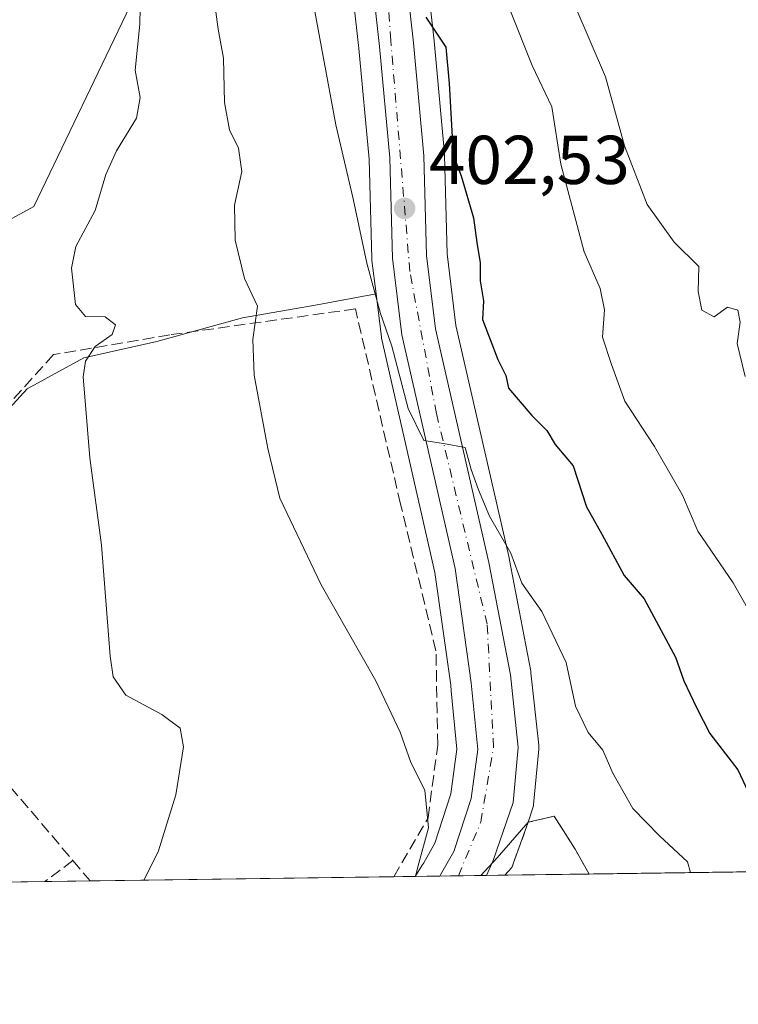
# Model space of a CAD drawing. Units: metres. Extents: x 593741 to 597182, y 4733695 to 4736058.
# Drawn here: x 595056 to 595160, y 4733695 to 4733838 of the extents above; entities that cross this region are included whole.
import ezdxf

# ---------------------------------------------------------------- set-up
doc = ezdxf.new("R2010")
doc.units = ezdxf.units.M
doc.header["$MEASUREMENT"] = 0
for name, pattern in [('DGN Style 2', [1.6480167562047852, 0.988810053722871, -0.6592067024819142]), ('DGN Style 3', [2.307223458686699, 1.648016756204785, -0.6592067024819142]), ('DGN Style 4', [2.6384748266838614, 1.318413404963828, -0.6592067024819142, 0.001648016756204785, -0.6592067024819142])]:
    doc.linetypes.add(name, pattern=pattern)
for name, color, linetype, lineweight in [('Agrupación de edificios CxS', 7, 'Continuous', 0), ('Alambrada', 7, 'DGN Style 2', 0), ('Arbolado forestal CxS', 92, 'Continuous', 0), ('Carretera de calzada única Cxs', 7, 'Continuous', 13), ('Carretera de calzada única eje', 7, 'DGN Style 4', 0), ('Comarca CxS', 21, 'Continuous', 0), ('Comunidad Autónoma CxS', 142, 'Continuous', 0), ('Curva de nivel maestra', 30, 'Continuous', 30), ('Curva de nivel normal', 30, 'Continuous', 0), ('Municipio CxS', 4, 'Continuous', 0), ('Muro lineal', 1, 'DGN Style 3', 13), ('Núcleo urbano CxS', 7, 'Continuous', 0), ('Pastizal CxS', 92, 'Continuous', 0), ('Provincia CxS', 1, 'Continuous', 0), ('Punto de cota en terreno', 7, 'Continuous', 0), ('Rótulo de punto de cota en terreno', 7, 'Continuous', 0), ('Vegetación y arbolados urbanos CxS', 151, 'Continuous', 0)]:
    doc.layers.add(name, color=color, linetype=linetype, lineweight=lineweight)
doc.styles.add('Style-Arial', font='txt')

# ---------------------------------------------------------------- blocks, each defined once
blk = doc.blocks.new('*U24')
at = {"layer": 'Núcleo urbano CxS', "color": 7, "linetype": 'Continuous', "lineweight": 0}
blk.add_polyline3d([(595113.6215000004, 4733856.3431, 398.5144), (595116.0345000001, 4733834.7335, 399.9858999999997), (595117.5374999996, 4733818.3441, 401.047900000005), (595117.5488999998, 4733818.155099999, 401.0660000000062), (595117.9549000004, 4733803.814900001, 402.0561000000016), (595119.2191000005, 4733793.457900001, 402.2502999999998), (595126.9345000006, 4733759.7393, 404.6322999999975), (595126.9568999996, 4733759.632099999, 404.6521000000066), (595130.0707, 4733743.3015, 406.8098999999929), (595130.1029000003, 4733743.080900001, 406.8472000000039), (595131.2329000002, 4733732.570900001, 407.8350000000065), (595131.2500999998, 4733732.2501, 407.8456000000006), (595131.2370999996, 4733731.9705, 407.8558000000049), (595130.4870999996, 4733723.9605, 408.4159000000073), (595130.4643000001, 4733723.7919, 408.4334999999992), (595129.7100999998, 4733721.380100001, 408.6806999999972), (595125.2138999999, 4733716.210300001, 409.2146999999969), (595122.8277000004, 4733713.663100001, 409.4726999999984), (595113.2926000003, 4733713.531199999, 410.8607999999949), (595114.3295, 4733715.1779, 410.6345000000001), (595114.5456999998, 4733715.521700001, 410.5915999999997), (595116.1611000003, 4733718.357899999, 410.3025000000052), (595118.4731000002, 4733725.489, 409.6530000000057), (595119.3507000003, 4733731.9882, 409.0466000000015), (595118.5365000004, 4733740.4619, 408.7271000000038), (595118.4600999998, 4733741.258500001, 408.6971999999951), (595116.1668999996, 4733757.6369, 407.4190999999992), (595108.4456000002, 4733791.421800001, 406.2121999999945), (595108.4156999999, 4733791.5692, 406.2161999999953), (595108.3923000004, 4733791.726299999, 406.2167999999947), (595107.6211999999, 4733798.0371, 405.6937000000034), (595107.0323000001, 4733802.8563, 405.0902999999962), (595107.0113000004, 4733803.135700001, 405.0681999999942), (595106.6039000005, 4733817.5909, 403.773000000001), (595105.1353000002, 4733833.626499999, 403.6637999999948), (595102.7597000003, 4733854.867500001, 401.9774999999936)], dxfattribs=at)
blk = doc.blocks.new('5PATER')
at = {"layer": 'Vegetación y arbolados urbanos CxS', "linetype": 'Continuous', "lineweight": 0}
h = blk.add_hatch(color=51, dxfattribs=at)
edge = h.paths.add_edge_path()
edge.add_ellipse((0, 0), major_axis=(-0.1095731443231308, -0.1110710700762829), ratio=0.9994222409660322, start_angle=0, end_angle=360)
blk = doc.blocks.new('*U28')
at = {"layer": 'Carretera de calzada única Cxs', "color": 7, "linetype": 'Continuous', "lineweight": 13}
blk.add_polyline3d([(595110.6401000004, 4733856.0101, 400.2551999999997), (595113.0500999996, 4733834.4301, 401.5427000000054), (595114.5500999996, 4733818.0701, 404.4180999999954), (595114.9600999998, 4733803.590100001, 405.0779000000039), (595116.2600999996, 4733792.940099999, 406.6036000000022), (595124.0100999996, 4733759.0701, 408.4079999999958), (595127.1201, 4733742.7601, 409.6042000000016), (595128.2500999998, 4733732.2501, 408.4902000000002), (595127.5000999998, 4733724.2401, 409.1777000000002), (595124.6201, 4733715.850099999, 410.0047999999952), (595123.6298000002, 4733713.6742, 410.4524999999995), (595116.8689000001, 4733713.580700001, 410.8687000000064), (595116.9945, 4733713.7805, 410.849000000002), (595118.9200999998, 4733717.140100001, 410.9854999999953), (595121.4101, 4733724.8201, 410.7532999999967), (595122.3701, 4733731.9301, 409.4279999999999), (595121.4401000004, 4733741.610099999, 408.5075999999972), (595119.1201, 4733758.1801, 407.959799999997), (595111.3701, 4733792.090100001, 405.2097000000067), (595110.0100999996, 4733803.220100001, 404.8754000000045), (595109.6001000004, 4733817.770099999, 403.0917999999947), (595108.1201, 4733833.9301, 402.5823999999994), (595105.7301000003, 4733855.300100001, 400.7985000000044)], dxfattribs=at)

msp = doc.modelspace()

# ---------------------------------------------------------------- linework, layer by layer
at = {"layer": 'Agrupación de edificios CxS', "color": 7, "linetype": 'Continuous', "lineweight": 0, "extrusion": (0.07010178502353993, 0.07628521372681189, 0.9946186736147519), "elevation": 403239.9711683007, "flags": 128}
msp.add_lwpolyline([(2764793.904883754, -3867238.442264909), (2764793.904883754, -3867239.956691883)], dxfattribs=at)
at = {"layer": 'Agrupación de edificios CxS', "color": 7, "linetype": 'Continuous', "lineweight": 0, "extrusion": (0.190647576267977, 0.002639754839678148, 0.9816549971133098), "elevation": 126358.1032014727, "flags": 128}
msp.add_lwpolyline([(4725020.525011696, -648422.5714607466), (4725020.525011696, -648410.0925611921)], dxfattribs=at)
at = {"layer": 'Agrupación de edificios CxS', "color": 7, "linetype": 'Continuous', "lineweight": 0}
msp.add_polyline3d([(595138.5497000003, 4733713.880700001, 408.0222000000067), (595126.3002000004, 4733713.710200001, 410.4015999999974), (595127.3201000001, 4733714.8201, 410.2446000000054), (595129.7100999998, 4733721.380100001, 409.5923999999941), (595133.4700999996, 4733722.280099999, 409.3849000000046), (595136.5201000003, 4733717.460100001, 408.4165000000066)], close=True, dxfattribs=at)
msp.add_polyline3d([(595127.3201000001, 4733714.8201, 410.2446000000054), (595129.7100999998, 4733721.380100001, 409.5923999999941), (595133.4700999996, 4733722.280099999, 409.3849000000046), (595136.5201000003, 4733717.460100001, 408.4165000000066), (595138.5497000003, 4733713.8806, 408.0222000000067)], dxfattribs=at)
at = {"layer": 'Alambrada', "color": 7, "linetype": 'DGN Style 2', "lineweight": 0}
msp.add_polyline3d([(595138.5497000003, 4733713.880700001, 408.0222000000067), (595136.5201000003, 4733717.460100001, 408.4165000000066), (595133.4700999996, 4733722.280099999, 409.3849000000046), (595129.7100999998, 4733721.380100001, 409.5923999999941), (595127.3201000001, 4733714.8201, 410.2446000000054)], dxfattribs=at)
at = {"layer": 'Arbolado forestal CxS', "color": 92, "linetype": 'Continuous', "lineweight": 0, "extrusion": (0.2481429836855833, 0.003433178640568562, 0.968717333865787), "elevation": 164326.026229963, "flags": 128}
msp.add_lwpolyline([(4725027.637644964, -639914.2636130274), (4725027.637644964, -639803.051285196)], dxfattribs=at)
at = {"layer": 'Arbolado forestal CxS', "color": 92, "linetype": 'Continuous', "lineweight": 0}
for points in [[(595078.1690999996, 4734003.8247, 389.4695999999968), (595075.1343, 4733935.958900001, 405.5051999999997), (595072.9983000001, 4733862.2531, 413.0896999999969), (595071.9304999998, 4733839.819700001, 415.6524000000064), (595057.9499000004, 4733810.721100001, 418.4220999999961), (595038.8378999997, 4733800.297300001, 423.5161999999983), (595018.5547000002, 4733789.614700001, 427.6937999999937), (595008.9473000001, 4733772.5241, 429.0062999999937), (595016.7538999999, 4733753.3947, 425.9190999999992)], [(595078.1690999996, 4734003.8247, 389.4695999999968), (595089.9864999996, 4733987.468699999, 390.588699999993), (595095.1539000003, 4733979.139699999, 391.3067000000011), (595097.2903000005, 4733972.694499999, 391.9768999999943), (595097.7925000006, 4733966.705499999, 392.3472000000039), (595095.2156999996, 4733924.2719, 395.6417999999976), (595095.2100999998, 4733924.090100001, 395.6545000000042), (595095.2109000003, 4733924.0233, 395.6584000000003), (595095.6009000001, 4733906.513300001, 396.9554000000062), (595095.6048999997, 4733906.409299999, 396.9633000000031), (595096.6948999995, 4733887.2893, 398.522100000002), (595096.7402999997, 4733886.913699999, 398.5598000000027), (595100.2210999997, 4733868.988700001, 400.2513999999938), (595102.7597000003, 4733854.867500001, 401.9774999999936), (595105.1353000002, 4733833.626499999, 403.6637999999948), (595106.6039000005, 4733817.5909, 403.773000000001), (595107.0113000004, 4733803.135700001, 405.0681999999942), (595107.0323000001, 4733802.8563, 405.0902999999962), (595107.6211999999, 4733798.0371, 405.6937000000034)], [(595246.2728000004, 4733715.371099999, 380.0381999999955), (595138.5497000003, 4733713.880700001, 407.6374000000069), (595136.5201000003, 4733717.460100001, 407.7502999999998), (595133.4700999996, 4733722.280099999, 408.1331000000064), (595129.7100999998, 4733721.380100001, 408.6806999999972), (595130.4643000001, 4733723.7919, 408.4334999999992), (595130.4870999996, 4733723.9605, 408.4159000000073), (595131.2370999996, 4733731.9705, 407.8558000000049), (595131.2500999998, 4733732.2501, 407.8456000000006), (595131.2329000002, 4733732.570900001, 407.8350000000065), (595130.1029000003, 4733743.080900001, 406.8472000000039), (595130.0707, 4733743.3015, 406.8098999999929), (595126.9568999996, 4733759.632099999, 404.6521000000066), (595126.9345000006, 4733759.7393, 404.6322999999975), (595119.2191000005, 4733793.457900001, 402.2502999999998), (595117.9549000004, 4733803.814900001, 402.0561000000016), (595117.5488999998, 4733818.155099999, 401.0660000000062), (595117.5374999996, 4733818.3441, 401.047900000005), (595116.0345000001, 4733834.7335, 399.9858999999997), (595113.6215000004, 4733856.3431, 398.5144)], [(595113.6215000004, 4733856.3431, 398.5144), (595116.0345000001, 4733834.7335, 399.9858999999997), (595117.5374999996, 4733818.3441, 401.047900000005), (595117.5488999998, 4733818.155099999, 401.0660000000062), (595117.9549000004, 4733803.814900001, 402.0561000000016), (595119.2191000005, 4733793.457900001, 402.2502999999998), (595126.9345000006, 4733759.7393, 404.6322999999975), (595126.9568999996, 4733759.632099999, 404.6521000000066), (595130.0707, 4733743.3015, 406.8098999999929), (595130.1029000003, 4733743.080900001, 406.8472000000039), (595131.2329000002, 4733732.570900001, 407.8350000000065), (595131.2500999998, 4733732.2501, 407.8456000000006), (595131.2370999996, 4733731.9705, 407.8558000000049), (595130.4870999996, 4733723.9605, 408.4159000000073), (595130.4643000001, 4733723.7919, 408.4334999999992), (595129.7100999998, 4733721.380100001, 408.6806999999972)], [(595102.7597000003, 4733854.867500001, 401.9774999999936), (595105.1353000002, 4733833.626499999, 403.6637999999948), (595106.6039000005, 4733817.5909, 403.773000000001), (595107.0113000004, 4733803.135700001, 405.0681999999942), (595107.0323000001, 4733802.8563, 405.0902999999962), (595107.6211999999, 4733798.0371, 405.6937000000034), (595099.0861000001, 4733796.414899999, 408.0054999999993), (595088.2380999997, 4733794.562899999, 410.7483999999968), (595075.8026999999, 4733791.123400001, 413.3527000000031), (595065.2193, 4733788.741900001, 414.9875999999931), (595056.9846999999, 4733784.2733, 417.1772999999957), (595047.8581999998, 4733774.316299999, 420.141300000003), (595038.6167000001, 4733759.526500001, 422.2167999999947), (595034.2945999998, 4733753.089400001, 423.3424999999989), (595018.4175000006, 4733752.778700001, 425.6255999999995), (595016.7538999999, 4733753.3947, 425.9190999999992), (595008.9473000001, 4733772.5241, 429.0062999999937), (595018.5547000002, 4733789.614700001, 427.6937999999937), (595038.8378999997, 4733800.297300001, 423.5161999999983), (595057.9499000004, 4733810.721100001, 418.4220999999961), (595071.9304999998, 4733839.819700001, 415.6524000000064)], [(595016.7538999999, 4733753.3947, 425.9190999999992), (595018.4175000006, 4733752.778700001, 425.6255999999995), (595034.2945999998, 4733753.089400001, 423.3424999999989), (595038.6167000001, 4733759.526500001, 422.2167999999947), (595047.8581999998, 4733774.316299999, 420.141300000003), (595056.9846999999, 4733784.2733, 417.1772999999957), (595065.2193, 4733788.741900001, 414.9875999999931), (595075.8026999999, 4733791.123400001, 413.3527000000031), (595088.2380999997, 4733794.562899999, 410.7483999999968), (595099.0861000001, 4733796.414899999, 408.0054999999993), (595107.6211999999, 4733798.0371, 405.6937000000034)], [(595138.5495999996, 4733713.880799999, 407.6374000000069), (595136.5201000003, 4733717.460100001, 407.7502999999998), (595133.4700999996, 4733722.280099999, 408.1331000000064), (595129.7100999998, 4733721.380100001, 408.6806999999972)]]:
    msp.add_polyline3d(points, dxfattribs=at)
at = {"layer": 'Carretera de calzada única Cxs', "color": 7, "linetype": 'Continuous', "lineweight": 13, "extrusion": (0.06143181090451222, 0.000849572434531219, 0.998110921108306), "elevation": 40990.8320579474, "flags": 128}
msp.add_lwpolyline([(4725031.577480306, -659252.4523335467), (4725031.577480307, -659245.6779897776)], dxfattribs=at)
at = {"layer": 'Carretera de calzada única Cxs', "color": 7, "linetype": 'Continuous', "lineweight": 13}
for points in [[(595116.8688000003, 4733713.580700001, 410.8687000000064), (595116.9945, 4733713.7805, 410.849000000002), (595118.9200999998, 4733717.140100001, 410.9854999999953), (595121.4101, 4733724.8201, 410.7532999999967), (595122.3701, 4733731.9301, 409.4279999999999), (595121.4401000004, 4733741.610099999, 408.5075999999972), (595119.1201, 4733758.1801, 407.959799999997), (595111.3701, 4733792.090100001, 405.2097000000067), (595110.0100999996, 4733803.220100001, 404.8754000000045), (595109.6001000004, 4733817.770099999, 403.0917999999947), (595108.1201, 4733833.9301, 402.5823999999994), (595105.7301000003, 4733855.300100001, 400.7985000000044), (595103.1700999998, 4733869.540100001, 399.3478000000032), (595099.6901000004, 4733887.460100001, 398.5032999999967), (595098.6001000004, 4733906.5801, 396.2023999999947), (595098.2100999998, 4733924.090100001, 394.6993999999977), (595100.8000999996, 4733966.7401, 391.3148999999976), (595100.2500999998, 4733973.300100001, 391.0598999999929), (595097.8901000004, 4733980.420100001, 390.3485999999975), (595092.4801000003, 4733989.140100001, 390.9875999999931), (595077.6901000004, 4734009.610099999, 387.9888999999966), (595067.5301000001, 4734023.790100001, 388.1940999999933), (595062.8701, 4734030.7501, 388.2559999999939)], [(595085.7600999996, 4734008.460100001, 387.2785000000004), (595084.1201, 4734007.4001, 387.4226999999955), (595096.6001000004, 4733991.9001, 389.4768999999943), (595102.4101, 4733982.520099999, 390.050900000002), (595105.1401000004, 4733974.300100001, 390.0501999999979), (595105.7801000001, 4733966.800100001, 390.5081999999966), (595103.1700999998, 4733924.0001, 393.8246999999974), (595103.5701000001, 4733906.7601, 394.8989000000001), (595104.6201, 4733888.0701, 396.9269000000059), (595108.0301000001, 4733870.440099999, 399.7376999999979), (595110.6401000004, 4733856.0101, 400.2551999999997), (595113.0500999996, 4733834.4301, 401.5427000000054), (595114.5500999996, 4733818.0701, 404.4180999999954), (595114.9600999998, 4733803.590100001, 405.0779000000039), (595116.2600999996, 4733792.940099999, 406.6036000000022), (595124.0100999996, 4733759.0701, 408.4079999999958), (595127.1201, 4733742.7601, 409.6042000000016), (595128.2500999998, 4733732.2501, 408.4902000000002), (595127.5000999998, 4733724.2401, 409.1777000000002), (595124.6201, 4733715.850099999, 410.0047999999952), (595123.6297000004, 4733713.6742, 410.4524999999995)]]:
    msp.add_polyline3d(points, dxfattribs=at)
at = {"layer": 'Carretera de calzada única eje', "color": 7, "linetype": 'DGN Style 4', "lineweight": 0}
msp.add_polyline3d([(595119.5668000003, 4733713.618000001, 410.5207999999984), (595122.8201000001, 4733721.4001, 409.5993000000017), (595124.6700999998, 4733732.2601, 408.873900000006), (595123.7500999998, 4733750.110099999, 408.3932999999961), (595116.3901000004, 4733780.6601, 407.5666000000056), (595112.5301000001, 4733801.2601, 403.7017000000051), (595109.7600999996, 4733834.790100001, 402.1021000000038), (595108.3000999996, 4733855.020099999, 399.9600999999966), (595103.6901000004, 4733879.140100001, 398.108699999997), (595102.2301000003, 4733891.6501, 397.1646000000038), (595100.2100999998, 4733912.8101, 395.6880999999994), (595101.3000999996, 4733943.7601, 392.963699999993), (595102.6001000004, 4733960.3201, 391.4082000000053), (595102.4101, 4733971.170100001, 390.6021000000038), (595100.1901000004, 4733980.5601, 390.1828999999998), (595095.4200999998, 4733989.210100001, 390.0985999999975), (595079.7801000001, 4734009.0801, 387.8050999999978), (595073.6201, 4734024.0701, 387.5053000000044)], dxfattribs=at)
at = {"layer": 'Comarca CxS', "color": 21, "linetype": 'Continuous', "lineweight": 0, "flags": 128}
msp.add_lwpolyline([(594008.2787278716, 4736012.045408717), (595813.8857919833, 4736037.020216076), (595871.267129676, 4736037.813903629), (596150.5769462048, 4736041.677262939), (597149.9200007366, 4736055.499982604), (597182.4400007362, 4733742.15998263), (597171.0767455754, 4733742.002760398), (594244.7659300249, 4733701.514263745)], dxfattribs=at)
at = {"layer": 'Comunidad Autónoma CxS', "color": 142, "linetype": 'Continuous', "lineweight": 0, "flags": 128}
msp.add_lwpolyline([(594244.7659300249, 4733701.514263745), (593772.500000711, 4733694.979982629), (593765.0917042335, 4734240.954204369), (593750.5616092623, 4735311.788412849), (593741.11000071, 4736008.349982605), (594008.2787278716, 4736012.045408717), (595813.8857919833, 4736037.020216076), (595871.267129676, 4736037.813903629), (596150.5769462048, 4736041.677262939), (597149.9200007366, 4736055.499982604), (597182.4400007362, 4733742.15998263), (597171.0767455754, 4733742.002760398)], close=True, dxfattribs=at)
at = {"layer": 'Curva de nivel maestra', "color": 30, "linetype": 'Continuous', "lineweight": 30, "elevation": 400, "flags": 128}
msp.add_lwpolyline([(595114.8399999999, 4733838.170100001), (595117.7300000006, 4733833.800100001), (595118.2199999997, 4733828.540100001), (595118.8099999996, 4733818.210100001), (595119.9600000001, 4733815.170100001), (595121.7599999999, 4733809.0601), (595122.2300000006, 4733805.460100001), (595122.7199999997, 4733802.530099999), (595122.75, 4733799.9001), (595123.2199999997, 4733797.030099999), (595123.0499999998, 4733794.290100001), (595125.29, 4733788.5001), (595126.4699999997, 4733786.190099999), (595126.8600000005, 4733784.3301), (595130.2400000002, 4733780.380100001), (595132.4000000004, 4733778.2301), (595133.6200000001, 4733776.1601), (595136.25, 4733773.100099999), (595138.1600000003, 4733767.140100001), (595140.4100000003, 4733763.1601), (595143.6399999997, 4733757.1601), (595146.5199999996, 4733753.780099999), (595151.0800000001, 4733745.350099999), (595152.2800000003, 4733741.920100001), (595154.1200000001, 4733738.050100001), (595156.0499999998, 4733734.280099999), (595160.1299999999, 4733728.970100001), (595162.4400000004, 4733724.050100001)], dxfattribs=at)
at = {"layer": 'Curva de nivel normal', "color": 30, "linetype": 'Continuous', "lineweight": 0, "flags": 128}
for points, elevation in [([(595073.5099999999, 4733846.840100001), (595073.3200000003, 4733837.170100001), (595072.6500000004, 4733830.5001), (595073.3799999999, 4733826.5001), (595072.8700000001, 4733823.5001), (595069.9699999997, 4733818.800100001), (595068.4199999999, 4733815.340100001), (595066.8600000005, 4733810.120100001), (595064.0599999996, 4733804.920100001), (595063.4000000004, 4733801.7501), (595063.9900000002, 4733796.470100001), (595065.4400000004, 4733794.7301), (595068.2999999998, 4733794.690099999), (595069.7999999998, 4733793.5601), (595069.3399999999, 4733792.120100001), (595066.8399999999, 4733790.390100001), (595065.4299999997, 4733788.2601), (595065.1299999999, 4733786.0101), (595066.0999999996, 4733774.2501), (595067.7800000003, 4733761.590100001), (595069.0199999996, 4733745.5001), (595069.4900000002, 4733742.4901), (595071.3200000003, 4733739.800100001), (595076.54, 4733737.020099999), (595079.2000000002, 4733735.020099999), (595079.6699999999, 4733732.3201), (595078.5599999996, 4733725.360099999), (595076.0099999999, 4733717.100099999), (595073.9155000001, 4733712.986400001)], 415), ([(595083.9699999997, 4733841.840100001), (595084.7300000006, 4733836.440099999), (595085.4699999997, 4733832.2401), (595085.6500000004, 4733825.8101), (595086.3399999999, 4733821.8301), (595087.6600000003, 4733819.1601), (595088.1399999997, 4733815.780099999), (595087.0599999996, 4733810.890100001), (595087.1799999997, 4733805.840100001), (595088.5099999999, 4733800.2601), (595090.4199999999, 4733796.2401), (595089.7300000006, 4733791.4101), (595089.9400000004, 4733786.2301), (595091.9199999999, 4733775.610099999), (595093.6600000003, 4733768.4001), (595099.6799999997, 4733755.8301), (595107.5999999996, 4733741.880100001), (595111.0999999996, 4733734.460100001), (595112.6900000004, 4733730.0601), (595114.7100000001, 4733726.040100001), (595115.2199999997, 4733720.5601), (595113.6699999999, 4733714.9101), (595113.3561000006, 4733713.532199999)], 410), ([(595098.5, 4733840.300100001), (595101.7699999996, 4733822.540100001), (595104.3200000003, 4733811.8301), (595106.2699999996, 4733802.4901), (595108.2599999999, 4733795.1601), (595109.9000000004, 4733790.440099999), (595112.2999999998, 4733781.420100001), (595114.5599999996, 4733776.780099999), (595117.4000000004, 4733776.340100001), (595120.54, 4733775.7301), (595121.4100000003, 4733772.540100001), (595122.5099999999, 4733769.620100001), (595124.0800000001, 4733765.770099999), (595127.1900000004, 4733760.440099999), (595128.79, 4733756.0701), (595131.7000000002, 4733751.970100001), (595135.1900000004, 4733744.5601), (595136.5499999998, 4733738.210100001), (595138.4299999997, 4733734.420100001), (595140.5499999998, 4733731.8301), (595141.9800000006, 4733728.4901), (595144.8899999997, 4733723.390100001), (595148.7400000002, 4733719.420100001), (595152.8200000003, 4733715.6601), (595153.2587000001, 4733714.084200001)], 405), ([(595136.4600000001, 4733839.840100001), (595140.9299999997, 4733829.5001), (595143.7000000002, 4733819.5001), (595146.9600000001, 4733811.0101), (595150.8700000001, 4733805.540100001), (595154.4699999997, 4733802.0001), (595154.3600000005, 4733798.370100001), (595154.9000000004, 4733795.6601), (595156.6900000004, 4733794.720100001), (595158.6299999999, 4733796.120100001), (595160.1200000001, 4733795.6801), (595160.4600000001, 4733793.920100001), (595160.0499999998, 4733790.850099999), (595161.1900000004, 4733786.030099999)], 390), ([(595126.9199999999, 4733839.520099999), (595130.2999999998, 4733831.170100001), (595133.1399999997, 4733825.170100001), (595134.4299999997, 4733816.840100001), (595137.8300000001, 4733804.1501), (595140.1699999999, 4733798.790100001), (595140.7800000003, 4733795.710100001), (595140.5099999999, 4733791.7301), (595141.7999999998, 4733787.790100001), (595143.75, 4733782.450099999), (595148.04, 4733775.9001), (595152.0800000001, 4733768.8301), (595154.3399999999, 4733763.620100001), (595159.4500000002, 4733756.120100001), (595165.0499999998, 4733746.190099999)], 395)]:
    msp.add_lwpolyline(points, dxfattribs=dict(at, elevation=elevation))
at = {"layer": 'Municipio CxS', "color": 4, "linetype": 'Continuous', "lineweight": 0, "flags": 128}
msp.add_lwpolyline([(597171.0767455754, 4733742.002760398), (594244.7659300249, 4733701.514263745)], dxfattribs=at)
at = {"layer": 'Muro lineal', "color": 1, "linetype": 'DGN Style 3', "lineweight": 13, "extrusion": (0.07746756019679964, -0.09147031718696734, 0.9927899869513547), "elevation": -386481.6523157749, "flags": 128}
msp.add_lwpolyline([(3513401.461981424, 3204526.19659205), (3513401.461981424, 3204498.17381237)], dxfattribs=at)
at = {"layer": 'Muro lineal', "color": 1, "linetype": 'DGN Style 3', "lineweight": 13, "extrusion": (-0.5837762804474896, 0.7857582517671359, 0.2044241281423219), "elevation": 3372257.640521871, "flags": 128}
msp.add_lwpolyline([(-3300710.209280948, -703816.0035741953), (-3300705.129287766, -703815.9399301874), (-3300705.125067628, -703815.9400323447)], dxfattribs=at)
at = {"layer": 'Muro lineal', "color": 1, "linetype": 'DGN Style 3', "lineweight": 13, "extrusion": (-0.74313903488089, -0.6373469263166296, 0.2037971303798073), "elevation": -3459149.108342972, "flags": 128}
msp.add_lwpolyline([(-3205827.290455666, 720503.4882750241), (-3205823.424739611, 720503.3763255563), (-3205823.421691733, 720503.3764276999)], dxfattribs=at)
at = {"layer": 'Muro lineal', "color": 1, "linetype": 'DGN Style 3', "lineweight": 13, "extrusion": (0.07007059889218292, 0.07624500740929321, 0.9946239540731199), "elevation": 403031.0883747016, "flags": 128}
msp.add_lwpolyline([(2764953.1841457, -3867147.854006937), (2764953.184145701, -3867146.339804091)], dxfattribs=at)
at = {"layer": 'Muro lineal', "color": 1, "linetype": 'DGN Style 3', "lineweight": 13}
msp.add_polyline3d([(595110.1891000001, 4733713.488299999, 412.8313000000053), (595110.1904999996, 4733713.490900001, 412.8310000000056), (595115.1700999998, 4733722.0101, 412.4523999999947), (595116.5701000001, 4733732.5801, 411.1013999999996), (595116.3201000001, 4733746.2601, 409.4455000000016), (595111.1700999998, 4733767.540100001, 408.7914000000019), (595104.6401000004, 4733795.850099999, 408.5577000000048), (595077.6901000004, 4733792.090100001, 417.8506000000052), (595060.8000999996, 4733789.220100001, 421.0907000000007), (595050.4700999996, 4733777.7501, 424.0397999999987)], dxfattribs=at)
at = {"layer": 'Núcleo urbano CxS', "color": 7, "linetype": 'Continuous', "lineweight": 0, "extrusion": (-0.03006431906475106, 0.1285353813696277, 0.9912491071649636), "elevation": 590963.6177783451, "flags": 128}
msp.add_lwpolyline([(-1657604.184715803, -4434569.653591481), (-1657598.629246955, -4434565.60827711), (-1657595.725771093, -4434563.65455693)], dxfattribs=at)
msp.add_lwpolyline([(-1657604.184715803, -4434569.653591481), (-1657598.629246955, -4434565.60827711), (-1657595.725771093, -4434563.65455693)], dxfattribs=at)
at = {"layer": 'Núcleo urbano CxS', "color": 7, "linetype": 'Continuous', "lineweight": 0, "extrusion": (0.1956205583014037, 0.002707683556404219, 0.9806759228305779), "elevation": 129636.714134352, "flags": 128}
msp.add_lwpolyline([(4725023.659997087, -647730.0785596884), (4725023.659997087, -647726.4315418738)], dxfattribs=at)
at = {"layer": 'Núcleo urbano CxS', "color": 7, "linetype": 'Continuous', "lineweight": 0, "extrusion": (0.1255540857763064, 0.001735856554896856, 0.9920852575998178), "elevation": 83343.30323007883, "flags": 128}
msp.add_lwpolyline([(4725034.187044231, -655223.5564436106), (4725034.18704423, -655220.8367601824)], dxfattribs=at)
at = {"layer": 'Núcleo urbano CxS', "color": 7, "linetype": 'Continuous', "lineweight": 0, "extrusion": (0.1015984875668324, 0.001405118610629912, 0.9948244935494011), "elevation": 67522.36184763133, "flags": 128}
msp.add_lwpolyline([(4725031.185301995, -657067.2876588103), (4725031.185301996, -657064.009380204)], dxfattribs=at)
at = {"layer": 'Núcleo urbano CxS', "color": 7, "linetype": 'Continuous', "lineweight": 0, "extrusion": (0.07050875757433402, 0.0009758692708081402, 0.9975106830427884), "elevation": 46989.31027853979, "flags": 128}
msp.add_lwpolyline([(4725024.393099896, -658903.5899791002), (4725024.393099896, -658902.7859006835)], dxfattribs=at)
at = {"layer": 'Núcleo urbano CxS', "color": 7, "linetype": 'Continuous', "lineweight": 0, "extrusion": (0.06992796811773128, 0.0009685314345515687, 0.9975515732140298), "elevation": 46608.95027429845, "flags": 128}
msp.add_lwpolyline([(4725017.776636528, -658980.7262394796), (4725017.776636528, -658978.0480258497)], dxfattribs=at)
at = {"layer": 'Núcleo urbano CxS', "color": 7, "linetype": 'Continuous', "lineweight": 0, "extrusion": (0.1288097184324373, 0.001782509607234634, 0.9916677261547118), "elevation": 85501.76033894744, "flags": 128}
msp.add_lwpolyline([(4725025.76811135, -655025.2693612763), (4725025.76811135, -655012.9166624654)], dxfattribs=at)
at = {"layer": 'Núcleo urbano CxS', "color": 7, "linetype": 'Continuous', "lineweight": 0}
for points in [[(595078.1690999996, 4734003.8247, 389.4695999999968), (595089.9864999996, 4733987.468699999, 390.588699999993), (595095.1539000003, 4733979.139699999, 391.3067000000011), (595097.2903000005, 4733972.694499999, 391.9768999999943), (595097.7925000006, 4733966.705499999, 392.3472000000039), (595095.2156999996, 4733924.2719, 395.6417999999976), (595095.2100999998, 4733924.090100001, 395.6545000000042), (595095.2109000003, 4733924.0233, 395.6584000000003), (595095.6009000001, 4733906.513300001, 396.9554000000062), (595095.6048999997, 4733906.409299999, 396.9633000000031), (595096.6948999995, 4733887.2893, 398.522100000002), (595096.7402999997, 4733886.913699999, 398.5598000000027), (595100.2210999997, 4733868.988700001, 400.2513999999938), (595102.7597000003, 4733854.867500001, 401.9774999999936), (595105.1353000002, 4733833.626499999, 403.6637999999948), (595106.6039000005, 4733817.5909, 403.773000000001), (595107.0113000004, 4733803.135700001, 405.0681999999942), (595107.0323000001, 4733802.8563, 405.0902999999962), (595107.6211999999, 4733798.0371, 405.6937000000034)], [(595113.6215000004, 4733856.3431, 398.5144), (595116.0345000001, 4733834.7335, 399.9858999999997), (595117.5374999996, 4733818.3441, 401.047900000005), (595117.5488999998, 4733818.155099999, 401.0660000000062), (595117.9549000004, 4733803.814900001, 402.0561000000016), (595119.2191000005, 4733793.457900001, 402.2502999999998), (595126.9345000006, 4733759.7393, 404.6322999999975), (595126.9568999996, 4733759.632099999, 404.6521000000066), (595130.0707, 4733743.3015, 406.8098999999929), (595130.1029000003, 4733743.080900001, 406.8472000000039), (595131.2329000002, 4733732.570900001, 407.8350000000065), (595131.2500999998, 4733732.2501, 407.8456000000006), (595131.2370999996, 4733731.9705, 407.8558000000049), (595130.4870999996, 4733723.9605, 408.4159000000073), (595130.4643000001, 4733723.7919, 408.4334999999992), (595129.7100999998, 4733721.380100001, 408.6806999999972)], [(595107.6211999999, 4733798.0371, 405.6937000000034), (595108.3923000004, 4733791.726299999, 406.2167999999947), (595108.4156999999, 4733791.5692, 406.2161999999953), (595108.4456000002, 4733791.421800001, 406.2121999999945), (595116.1668999996, 4733757.6369, 407.4190999999992), (595118.4600999998, 4733741.258500001, 408.6971999999951), (595118.5365000004, 4733740.4619, 408.7271000000038), (595119.3507000003, 4733731.9882, 409.0466000000015), (595118.4731000002, 4733725.489, 409.6530000000057), (595116.1611000003, 4733718.357899999, 410.3025000000052), (595114.5456999998, 4733715.521700001, 410.5915999999997), (595114.3295, 4733715.1779, 410.6345000000001), (595113.2927000001, 4733713.531300001, 410.8607999999949)], [(595138.5495999996, 4733713.880799999, 407.6374000000069), (595136.5201000003, 4733717.460100001, 407.7502999999998), (595133.4700999996, 4733722.280099999, 408.1331000000064), (595129.7100999998, 4733721.380100001, 408.6806999999972)]]:
    msp.add_polyline3d(points, dxfattribs=at)
msp.add_polyline3d([(595138.5497000003, 4733713.880700001, 407.6374000000069), (595122.8277000004, 4733713.663100001, 409.4726999999984), (595125.2138999999, 4733716.210300001, 409.2146999999969), (595129.7100999998, 4733721.380100001, 408.6806999999972), (595133.4700999996, 4733722.280099999, 408.1331000000064), (595136.5201000003, 4733717.460100001, 407.7502999999998)], close=True, dxfattribs=at)
at = {"layer": 'Pastizal CxS', "color": 92, "linetype": 'Continuous', "lineweight": 0, "extrusion": (0.08223440023702293, 0.001137786562355456, 0.9966123663989905), "elevation": 54736.46539523015, "flags": 128}
msp.add_lwpolyline([(4725027.366853661, -658219.6410941374), (4725027.366853661, -658170.6699269917)], dxfattribs=at)
at = {"layer": 'Pastizal CxS', "color": 92, "linetype": 'Continuous', "lineweight": 0, "extrusion": (0.06875562168324732, 0.0009516566138130846, 0.9976330782590559), "elevation": 45835.13002868097, "flags": 128}
msp.add_lwpolyline([(4725023.899343683, -658930.778857728), (4725023.899343683, -658924.188028008)], dxfattribs=at)
at = {"layer": 'Pastizal CxS', "color": 92, "linetype": 'Continuous', "lineweight": 0, "extrusion": (0.1317167191963998, 0.001822370663619295, 0.9912857231138261), "elevation": 87420.20890980282, "flags": 128}
msp.add_lwpolyline([(4725027.607987921, -654730.1019786766), (4725027.607987921, -654685.6426300424)], dxfattribs=at)
at = {"layer": 'Pastizal CxS', "color": 92, "linetype": 'Continuous', "lineweight": 0, "extrusion": (0.1245344427474507, 0.001721452422599418, 0.9922137920685937), "elevation": 82668.62664409785, "flags": 128}
msp.add_lwpolyline([(4725035.814842959, -655290.959743762), (4725035.814842959, -655287.8315908213)], dxfattribs=at)
at = {"layer": 'Pastizal CxS', "color": 92, "linetype": 'Continuous', "lineweight": 0}
for points in [[(595078.1690999996, 4734003.8247, 389.4695999999968), (595075.1343, 4733935.958900001, 405.5051999999997), (595072.9983000001, 4733862.2531, 413.0896999999969), (595071.9304999998, 4733839.819700001, 415.6524000000064), (595057.9499000004, 4733810.721100001, 418.4220999999961), (595038.8378999997, 4733800.297300001, 423.5161999999983), (595018.5547000002, 4733789.614700001, 427.6937999999937), (595008.9473000001, 4733772.5241, 429.0062999999937), (595016.7538999999, 4733753.3947, 425.9190999999992)], [(595071.9304999998, 4733839.819700001, 415.6524000000064), (595057.9499000004, 4733810.721100001, 418.4220999999961), (595038.8378999997, 4733800.297300001, 423.5161999999983), (595018.5547000002, 4733789.614700001, 427.6937999999937), (595008.9473000001, 4733772.5241, 429.0062999999937), (595016.7538999999, 4733753.3947, 425.9190999999992), (595000.4993000003, 4733759.415999999, 428.8084999999992), (594995.0696999999, 4733781.069900001, 431.1901999999973), (595002.5428999999, 4733790.683700001, 431.3261000000057), (594999.5321000004, 4733796.106899999, 433.0478000000003), (594997.2049000004, 4733800.297900001, 434.9992000000057), (594987.5979000004, 4733798.1611, 437.5865000000049), (594976.9231000004, 4733807.7751, 440.332899999994), (594976.9231000004, 4733818.4573, 441.9327999999951), (594966.2483000001, 4733830.2073, 447.0988999999972), (594956.6423000004, 4733853.7083, 453.6184000000067)], [(595047.8581999998, 4733774.316299999, 420.141300000003), (595056.9846999999, 4733784.2733, 417.1772999999957), (595065.2193, 4733788.741900001, 414.9875999999931), (595075.8026999999, 4733791.123400001, 413.3527000000031), (595088.2380999997, 4733794.562899999, 410.7483999999968), (595099.0861000001, 4733796.414899999, 408.0054999999993), (595107.6211999999, 4733798.0371, 405.6937000000034), (595108.3923000004, 4733791.726299999, 406.2167999999947), (595108.4156999999, 4733791.5692, 406.2161999999953), (595108.4456000002, 4733791.421800001, 406.2121999999945), (595116.1668999996, 4733757.6369, 407.4190999999992), (595118.4600999998, 4733741.258500001, 408.6971999999951), (595118.5365000004, 4733740.4619, 408.7271000000038), (595119.3507000003, 4733731.9882, 409.0466000000015), (595118.4731000002, 4733725.489, 409.6530000000057), (595116.1611000003, 4733718.357899999, 410.3025000000052), (595114.5456999998, 4733715.521700001, 410.5915999999997), (595114.3295, 4733715.1779, 410.6345000000001), (595113.2926000003, 4733713.531199999, 410.8607999999949), (594758.0412, 4733708.616000001, 455.0290999999997)], [(595016.7538999999, 4733753.3947, 425.9190999999992), (595018.4175000006, 4733752.778700001, 425.6255999999995), (595034.2945999998, 4733753.089400001, 423.3424999999989), (595038.6167000001, 4733759.526500001, 422.2167999999947), (595047.8581999998, 4733774.316299999, 420.141300000003), (595056.9846999999, 4733784.2733, 417.1772999999957), (595065.2193, 4733788.741900001, 414.9875999999931), (595075.8026999999, 4733791.123400001, 413.3527000000031), (595088.2380999997, 4733794.562899999, 410.7483999999968), (595099.0861000001, 4733796.414899999, 408.0054999999993), (595107.6211999999, 4733798.0371, 405.6937000000034)], [(595107.6211999999, 4733798.0371, 405.6937000000034), (595108.3923000004, 4733791.726299999, 406.2167999999947), (595108.4156999999, 4733791.5692, 406.2161999999953), (595108.4456000002, 4733791.421800001, 406.2121999999945), (595116.1668999996, 4733757.6369, 407.4190999999992), (595118.4600999998, 4733741.258500001, 408.6971999999951), (595118.5365000004, 4733740.4619, 408.7271000000038), (595119.3507000003, 4733731.9882, 409.0466000000015), (595118.4731000002, 4733725.489, 409.6530000000057), (595116.1611000003, 4733718.357899999, 410.3025000000052), (595114.5456999998, 4733715.521700001, 410.5915999999997), (595114.3295, 4733715.1779, 410.6345000000001), (595113.2927000001, 4733713.531300001, 410.8607999999949)]]:
    msp.add_polyline3d(points, dxfattribs=at)
at = {"layer": 'Provincia CxS', "color": 1, "linetype": 'Continuous', "lineweight": 0, "flags": 128}
msp.add_lwpolyline([(594244.7659300249, 4733701.514263745), (593772.500000711, 4733694.979982629), (593765.0917042335, 4734240.954204369), (593750.5616092623, 4735311.788412849), (593741.11000071, 4736008.349982605), (594008.2787278716, 4736012.045408717), (595813.8857919833, 4736037.020216076), (595871.267129676, 4736037.813903629), (596150.5769462048, 4736041.677262939), (597149.9200007366, 4736055.499982604), (597182.4400007362, 4733742.15998263), (597171.0767455754, 4733742.002760398)], close=True, dxfattribs=at)

# ---------------------------------------------------------------- block references
at = {"layer": 'Carretera de calzada única Cxs', "color": 7, "linetype": 'Continuous', "lineweight": 13}
msp.add_blockref('*U28', (0, 0), dxfattribs=at)
at = {"layer": 'Núcleo urbano CxS', "color": 7, "linetype": 'Continuous', "lineweight": 0}
msp.add_blockref('*U24', (0, 0), dxfattribs=at)
at = {"layer": 'Punto de cota en terreno', "color": 7, "linetype": 'Continuous', "lineweight": 0, "xscale": 10, "yscale": 10, "zscale": 10}
msp.add_blockref('5PATER', (595111.7699999996, 4733810.439999999, 402.5299999999988), dxfattribs=at)

# ---------------------------------------------------------------- texts
at = {"layer": 'Rótulo de punto de cota en terreno', "color": 7, "linetype": 'Continuous', "lineweight": 0, "style": 'Style-Arial'}
msp.add_text('402,53', height=7.000000000000002, dxfattribs=at).set_placement((595115.2977999998, 4733813.967800001))

doc.saveas('drawing.dxf')
